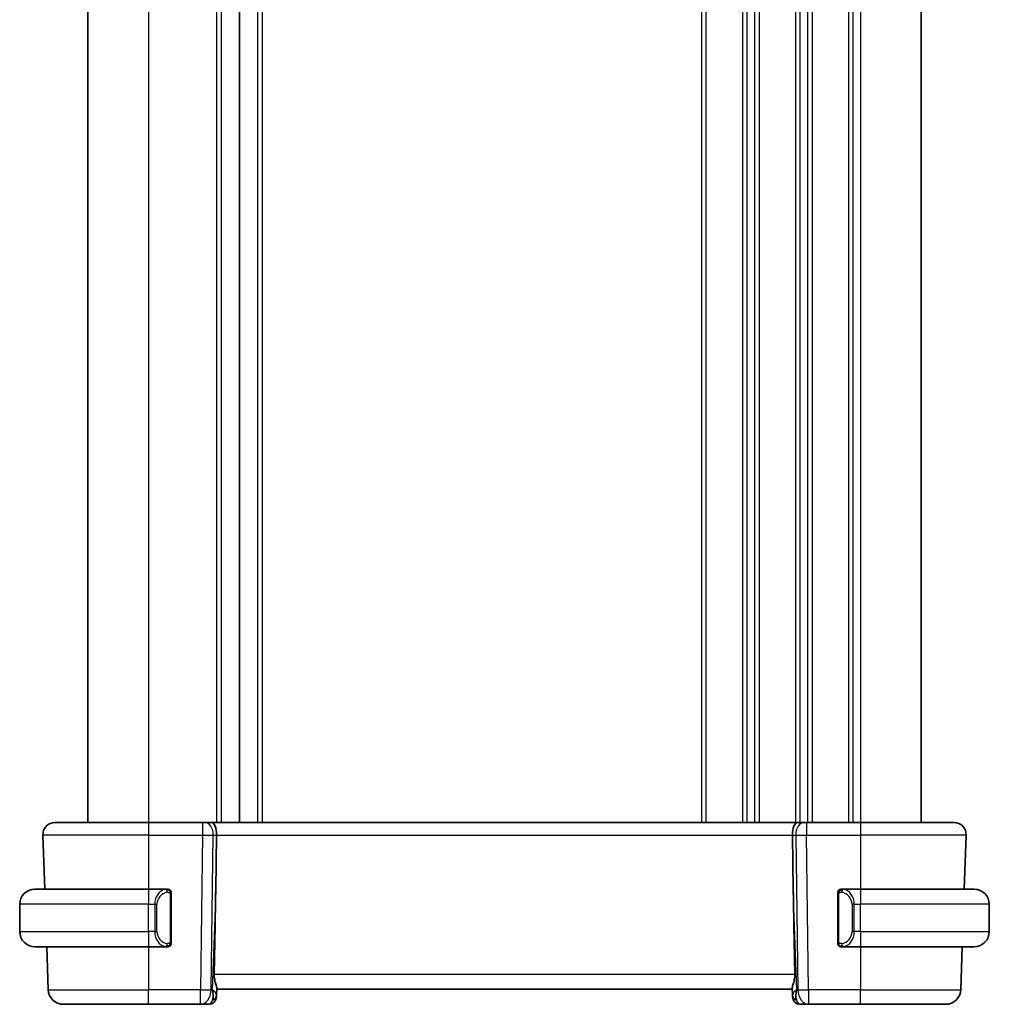
# Model space of a CAD drawing. Units: millimetres. Extents: x 22 to 2799, y 12 to 434.
# Drawn here: x 958 to 1022, y 223 to 288 of the extents above; entities that cross this region are included whole.
import ezdxf

# ---------------------------------------------------------------- set-up
doc = ezdxf.new("R2010")
doc.units = ezdxf.units.MM
doc.header["$LTSCALE"] = 1.5
doc.layers.add('Visible (ISO)', color=7, linetype='Continuous', lineweight=35)
doc.layers.add('Visible Narrow (ISO)', color=7, linetype='Continuous', lineweight=25)

msp = doc.modelspace()

# ---------------------------------------------------------------- linework, layer by layer
at = {"layer": 'Visible (ISO)'}
for p, q in [((962.4939, 341.1067), (962.4939, 235.1067)), ((972.4939, 341.1067), (972.4939, 235.1067)), ((1017.4939, 341.1067), (1017.4939, 235.1067)), ((960.3224, 235.1067), (966.4939, 235.1067)), ((970.068, 235.1067), (966.4939, 235.1067)), ((970.068, 235.1067), (970.2093, 235.1067)), ((970.6508, 235.1067), (970.2093, 235.1067)), ((1009.3371, 235.1067), (970.6508, 235.1067)), ((1009.7785, 235.1067), (1009.3371, 235.1067)), ((1009.7785, 235.1067), (1009.9199, 235.1067)), ((1013.4939, 235.1067), (1009.9199, 235.1067)), ((1013.4939, 235.1067), (1019.6655, 235.1067)), ((959.5229, 234.2788), (959.6476, 230.7067)), ((970.9293, 230.638), (970.982, 234.2788)), ((1009.0586, 230.638), (1009.0059, 234.2788)), ((1020.465, 234.2788), (1020.3403, 230.7067)), ((958.9939, 230.7067), (966.4939, 230.7067)), ((967.6975, 230.7067), (966.4939, 230.7067)), ((967.1597, 230.1067), (967.1597, 230.1067)), ((967.9939, 227.281), (967.9939, 230.3325)), ((1011.9939, 230.3325), (1011.9939, 227.281)), ((1013.4939, 230.7067), (1012.288, 230.7067)), ((1013.01, 230.1067), (1013.0098, 230.1067)), ((1013.4939, 230.7067), (1020.9939, 230.7067)), ((957.9939, 227.9067), (957.9939, 229.7067)), ((1021.9939, 227.9067), (1021.9939, 229.7067)), ((966.4939, 226.9067), (958.9939, 226.9067)), ((959.7803, 226.9067), (959.8793, 224.0718)), ((966.4939, 226.9067), (967.6999, 226.9067)), ((967.6737, 227.127), (967.6737, 227.127)), ((1012.2904, 226.9067), (1013.4939, 226.9067)), ((1020.9939, 226.9067), (1013.4939, 226.9067)), ((1020.2076, 226.9067), (1020.1086, 224.0718)), ((970.9806, 223.7238), (970.9759, 223.5893)), ((970.9806, 223.7238), (970.9968, 224.1875)), ((970.9939, 224.1067), (1008.9939, 224.1067)), ((1008.9911, 224.1875), (1009.0073, 223.7238)), ((1009.012, 223.5893), (1009.0073, 223.7238)), ((966.4939, 223.1067), (960.8787, 223.1067)), ((966.4939, 223.1067), (969.9204, 223.1067)), ((969.9204, 223.1067), (970.4762, 223.1067)), ((1009.5117, 223.1067), (1010.0675, 223.1067)), ((1010.0675, 223.1067), (1013.4939, 223.1067)), ((1019.1092, 223.1067), (1013.4939, 223.1067))]:
    msp.add_line(p, q, dxfattribs=at)
for centre, radius, start, end in [((960.3224, 234.3067), 0.8, 90, 182), ((1019.6655, 234.3067), 0.8, 358, 90), ((958.9939, 229.7067), 1, 90, 180), ((967.7939, 230.5067), 0.2, 45, 90), ((967.7939, 230.5067), 0.2, 0, 45), ((1012.1939, 230.5067), 0.2, 135, 180), ((1012.1939, 230.5067), 0.2, 90, 135), ((1020.9939, 229.7067), 1, 0, 90), ((958.9939, 227.9067), 1, 180, 270), ((1020.9939, 227.9067), 1, 270, 0), ((967.7939, 227.1067), 0.2, 270, 315), ((967.7939, 227.1067), 0.2, 315, 0), ((1012.1939, 227.1067), 0.2, 180, 225), ((1012.1939, 227.1067), 0.2, 225, 270), ((960.8787, 224.1067), 1, 182, 270), ((1019.1092, 224.1067), 1, 270, 358), ((970.4762, 223.6067), 0.5, 270, 358), ((1009.5117, 223.6067), 0.5, 182, 270)]:
    msp.add_arc(centre, radius, start, end, dxfattribs=at)
for centre, major_axis, ratio, start_param, end_param in [((970.6508, 234.3067), (0, 0.8), 0.4142136, 4.6774824, 6.2831853), ((1009.3371, 234.3067), (0, 0.8), 0.4142136, 0, 1.6057029), ((969.0142, 196.0673), (1.7085, 48.8902), 0.0204415, 5.3482026, 5.4985016), ((1010.9737, 196.0673), (-1.7085, 48.8902), 0.0204415, 0.7846837, 0.9349827), ((969.9933, 224.1067), (0.9796, -0.4183), 0.2945397, 0.1132898, 0.8981833), ((969.9933, 224.1067), (0.5516, -0.9478), 0.5778316, 0.4266008, 1.2114944), ((1009.9946, 224.1067), (0.9796, 0.4183), 0.2945397, 2.2434093, 3.0283029), ((1009.9946, 224.1067), (-0.5516, -0.9478), 0.5778316, 5.0716909, 5.8565845)]:
    msp.add_ellipse(centre, major_axis=major_axis, ratio=ratio, start_param=start_param, end_param=end_param, dxfattribs=at)
for points, knots in [([(967.7266, 230.7067), (967.7212, 230.7067), (967.7162, 230.7067), (967.7119, 230.7067), (967.7068, 230.7068), (967.7026, 230.7068), (967.6999, 230.7068)], [0.74172688, 0.74172688, 0.74172688, 0.74172688, 0.86054632, 0.86054632, 0.86054632, 1, 1, 1, 1]), ([(967.7939, 230.7067), (967.7935, 230.7067), (967.7929, 230.7067), (967.7897, 230.7067), (967.7876, 230.7067), (967.785, 230.7067), (967.7817, 230.7067), (967.7788, 230.7067), (967.7755, 230.7067), (967.7715, 230.7067), (967.7677, 230.7067), (967.7633, 230.7067), (967.7585, 230.7067), (967.7536, 230.7067), (967.7483, 230.7067), (967.7431, 230.7067), (967.7374, 230.7067), (967.7318, 230.7067), (967.7266, 230.7067)], [0, 0, 0, 0, 0.19035453, 0.19035453, 0.19035453, 0.31386322, 0.31386322, 0.31386322, 0.42140608, 0.42140608, 0.42140608, 0.52396797, 0.52396797, 0.52396797, 0.62813475, 0.62813475, 0.62813475, 0.74172688, 0.74172688, 0.74172688, 0.74172688]), ([(967.9939, 230.4604), (967.9939, 230.4663), (967.9939, 230.4718), (967.9939, 230.4767), (967.9939, 230.4816), (967.9939, 230.486), (967.9939, 230.4897), (967.9939, 230.4934), (967.9939, 230.4964), (967.9939, 230.4988), (967.9939, 230.5012), (967.9939, 230.5029), (967.9939, 230.5042), (967.9939, 230.5044), (967.9939, 230.5047), (967.9939, 230.5049), (967.9939, 230.5056), (967.9939, 230.5061), (967.9939, 230.5064), (967.9939, 230.5067), (967.9939, 230.5067), (967.9939, 230.5067)], [0.5, 0.5, 0.5, 0.5, 0.58502424, 0.58502424, 0.58502424, 0.66947181, 0.66947181, 0.66947181, 0.75324782, 0.75324782, 0.75324782, 0.83626522, 0.83626522, 0.83626522, 0.85443497, 0.85443497, 0.85443497, 0.91835525, 0.91835525, 0.91835525, 1, 1, 1, 1]), ([(967.9939, 230.3325), (967.9939, 230.3383), (967.9939, 230.3441), (967.9939, 230.3502), (967.9939, 230.3562), (967.9939, 230.3623), (967.9939, 230.3687), (967.9939, 230.375), (967.9939, 230.3816), (967.9939, 230.3881), (967.9939, 230.3947), (967.9939, 230.4013), (967.9939, 230.4077), (967.9939, 230.4142), (967.9939, 230.4206), (967.9939, 230.4267), (967.9939, 230.4329), (967.9939, 230.4388), (967.9939, 230.4444), (967.9939, 230.4501), (967.9939, 230.4555), (967.9939, 230.4604)], [0, 0, 0, 0, 0.07187067, 0.07187067, 0.07187067, 0.14250295, 0.14250295, 0.14250295, 0.21256871, 0.21256871, 0.21256871, 0.28268769, 0.28268769, 0.28268769, 0.35348445, 0.35348445, 0.35348445, 0.42564648, 0.42564648, 0.42564648, 0.5, 0.5, 0.5, 0.5]), ([(1011.9939, 230.5067), (1011.9939, 230.5067), (1011.9939, 230.5067), (1011.9939, 230.5061), (1011.9939, 230.5055), (1011.9939, 230.5043), (1011.9939, 230.5023), (1011.9939, 230.5003), (1011.9939, 230.4974), (1011.9939, 230.4937), (1011.9939, 230.4899), (1011.9939, 230.4852), (1011.9939, 230.4798), (1011.9939, 230.4742), (1011.9939, 230.4677), (1011.9939, 230.4608)], [0, 0, 0, 0, 0.10026775, 0.10026775, 0.10026775, 0.19847065, 0.19847065, 0.19847065, 0.29651622, 0.29651622, 0.29651622, 0.39628078, 0.39628078, 0.39628078, 0.5, 0.5, 0.5, 0.5]), ([(1011.9939, 230.4608), (1011.9939, 230.449), (1011.9939, 230.435), (1011.9939, 230.4203), (1011.9939, 230.4059), (1011.9939, 230.3907), (1011.9939, 230.3756), (1011.9939, 230.3738), (1011.9939, 230.372), (1011.9939, 230.3703), (1011.9939, 230.3572), (1011.9939, 230.3445), (1011.9939, 230.3325)], [0.5, 0.5, 0.5, 0.5, 0.6699894, 0.6699894, 0.6699894, 0.83656608, 0.83656608, 0.83656608, 0.85622576, 0.85622576, 0.85622576, 1, 1, 1, 1]), ([(1012.2613, 230.7067), (1012.2551, 230.7067), (1012.2483, 230.7067), (1012.2416, 230.7067), (1012.2354, 230.7067), (1012.2292, 230.7067), (1012.2238, 230.7067), (1012.2184, 230.7067), (1012.2138, 230.7067), (1012.21, 230.7067), (1012.2057, 230.7067), (1012.2023, 230.7067), (1012.1996, 230.7067), (1012.1954, 230.7067), (1012.1945, 230.7067), (1012.1939, 230.7067)], [0.25827312, 0.25827312, 0.25827312, 0.25827312, 0.39314391, 0.39314391, 0.39314391, 0.51690147, 0.51690147, 0.51690147, 0.64201572, 0.64201572, 0.64201572, 0.78266988, 0.78266988, 0.78266988, 1, 1, 1, 1]), ([(1012.288, 230.7067), (1012.2865, 230.7067), (1012.2845, 230.7067), (1012.2822, 230.7067), (1012.2767, 230.7067), (1012.2695, 230.7067), (1012.2613, 230.7067)], [0.00000016, 0.00000016, 0.00000016, 0.00000016, 0.07789573, 0.07789573, 0.07789573, 0.25827312, 0.25827312, 0.25827312, 0.25827312]), ([(967.6999, 226.9068), (967.7014, 226.9068), (967.7034, 226.9067), (967.7057, 226.9067), (967.7112, 226.9067), (967.7184, 226.9067), (967.7266, 226.9067)], [0.00000016, 0.00000016, 0.00000016, 0.00000016, 0.07789573, 0.07789573, 0.07789573, 0.25827312, 0.25827312, 0.25827312, 0.25827312]), ([(967.7266, 226.9067), (967.7328, 226.9067), (967.7395, 226.9067), (967.7463, 226.9067), (967.7525, 226.9067), (967.7587, 226.9067), (967.7641, 226.9067), (967.7695, 226.9067), (967.7741, 226.9067), (967.7779, 226.9067), (967.7822, 226.9067), (967.7856, 226.9067), (967.7883, 226.9067), (967.7924, 226.9067), (967.7933, 226.9067), (967.7939, 226.9067)], [0.25827312, 0.25827312, 0.25827312, 0.25827312, 0.39314391, 0.39314391, 0.39314391, 0.51690147, 0.51690147, 0.51690147, 0.64201572, 0.64201572, 0.64201572, 0.78266988, 0.78266988, 0.78266988, 1, 1, 1, 1]), ([(967.9939, 227.1527), (967.9939, 227.1645), (967.9939, 227.1785), (967.9939, 227.1932), (967.9939, 227.2076), (967.9939, 227.2228), (967.9939, 227.2379), (967.9939, 227.2397), (967.9939, 227.2414), (967.9939, 227.2432), (967.9939, 227.2563), (967.9939, 227.269), (967.9939, 227.281)], [0.5, 0.5, 0.5, 0.5, 0.6699894, 0.6699894, 0.6699894, 0.83656608, 0.83656608, 0.83656608, 0.85622576, 0.85622576, 0.85622576, 1, 1, 1, 1]), ([(967.9939, 227.1067), (967.9939, 227.1067), (967.9939, 227.1068), (967.9939, 227.1074), (967.9939, 227.108), (967.9939, 227.1092), (967.9939, 227.1112), (967.9939, 227.1132), (967.9939, 227.1161), (967.9939, 227.1198), (967.9939, 227.1236), (967.9939, 227.1282), (967.9939, 227.1337), (967.9939, 227.1393), (967.9939, 227.1457), (967.9939, 227.1527)], [0, 0, 0, 0, 0.10026775, 0.10026775, 0.10026775, 0.19847065, 0.19847065, 0.19847065, 0.29651622, 0.29651622, 0.29651622, 0.39628078, 0.39628078, 0.39628078, 0.5, 0.5, 0.5, 0.5]), ([(1011.9939, 227.281), (1011.9939, 227.2752), (1011.9939, 227.2694), (1011.9939, 227.2633), (1011.9939, 227.2573), (1011.9939, 227.2511), (1011.9939, 227.2448), (1011.9939, 227.2384), (1011.9939, 227.2319), (1011.9939, 227.2254), (1011.9939, 227.2188), (1011.9939, 227.2122), (1011.9939, 227.2058), (1011.9939, 227.1992), (1011.9939, 227.1929), (1011.9939, 227.1868), (1011.9939, 227.1806), (1011.9939, 227.1747), (1011.9939, 227.1691), (1011.9939, 227.1634), (1011.9939, 227.158), (1011.9939, 227.1531)], [0, 0, 0, 0, 0.07187067, 0.07187067, 0.07187067, 0.14250295, 0.14250295, 0.14250295, 0.21256871, 0.21256871, 0.21256871, 0.28268769, 0.28268769, 0.28268769, 0.35348445, 0.35348445, 0.35348445, 0.42564648, 0.42564648, 0.42564648, 0.5, 0.5, 0.5, 0.5]), ([(1011.9939, 227.1531), (1011.9939, 227.1472), (1011.9939, 227.1417), (1011.9939, 227.1368), (1011.9939, 227.1319), (1011.9939, 227.1275), (1011.9939, 227.1238), (1011.9939, 227.1201), (1011.9939, 227.117), (1011.9939, 227.1146), (1011.9939, 227.1123), (1011.9939, 227.1105), (1011.9939, 227.1093), (1011.9939, 227.1091), (1011.9939, 227.1088), (1011.9939, 227.1086), (1011.9939, 227.1078), (1011.9939, 227.1074), (1011.9939, 227.1071), (1011.9939, 227.1067), (1011.9939, 227.1067), (1011.9939, 227.1067)], [0.5, 0.5, 0.5, 0.5, 0.58502424, 0.58502424, 0.58502424, 0.66947181, 0.66947181, 0.66947181, 0.75324782, 0.75324782, 0.75324782, 0.83626522, 0.83626522, 0.83626522, 0.85443497, 0.85443497, 0.85443497, 0.91835525, 0.91835525, 0.91835525, 1, 1, 1, 1]), ([(1012.1939, 226.9067), (1012.1944, 226.9067), (1012.195, 226.9067), (1012.1982, 226.9067), (1012.2002, 226.9067), (1012.2029, 226.9067), (1012.2062, 226.9067), (1012.2091, 226.9067), (1012.2124, 226.9067), (1012.2164, 226.9067), (1012.2202, 226.9067), (1012.2246, 226.9067), (1012.2294, 226.9067), (1012.2342, 226.9067), (1012.2395, 226.9067), (1012.2448, 226.9067), (1012.2505, 226.9067), (1012.2561, 226.9067), (1012.2613, 226.9067)], [0, 0, 0, 0, 0.19035453, 0.19035453, 0.19035453, 0.31386322, 0.31386322, 0.31386322, 0.42140608, 0.42140608, 0.42140608, 0.52396797, 0.52396797, 0.52396797, 0.62813475, 0.62813475, 0.62813475, 0.74172688, 0.74172688, 0.74172688, 0.74172688]), ([(1012.2613, 226.9067), (1012.2667, 226.9067), (1012.2717, 226.9068), (1012.276, 226.9067), (1012.2811, 226.9067), (1012.2853, 226.9067), (1012.288, 226.9067)], [0.74172688, 0.74172688, 0.74172688, 0.74172688, 0.86054632, 0.86054632, 0.86054632, 1, 1, 1, 1]), ([(970.9968, 224.1875), (970.9971, 224.1975), (970.9967, 224.2081), (970.9908, 224.2719), (970.9679, 224.355), (970.9189, 224.5228), (970.8877, 224.6267), (970.8434, 224.8464), (970.8308, 224.9615), (970.8328, 225.0718)], [-0.11152395, -0.11152395, -0.11152395, -0.11152395, -0.10423537, -0.10423537, -0.06994412, -0.06994412, -0.03497206, -0.03497206, -0.00203902, -0.00203902, -0.00203902, -0.00203902]), ([(1009.155, 225.0718), (1009.157, 224.9615), (1009.1445, 224.8464), (1009.1002, 224.6267), (1009.0689, 224.5228), (1009.02, 224.355), (1008.9971, 224.2719), (1008.9912, 224.2081), (1008.9908, 224.1975), (1008.9911, 224.1875)], [-0.52708201, -0.52708201, -0.52708201, -0.52708201, -0.49414897, -0.49414897, -0.45917691, -0.45917691, -0.42488566, -0.42488566, -0.41759708, -0.41759708, -0.41759708, -0.41759708])]:
    msp.add_open_spline(points, degree=3, knots=knots, dxfattribs=at)
at = {"layer": 'Visible Narrow (ISO)'}
for p, q in [((966.4939, 341.1067), (966.4939, 235.1067)), ((970.9939, 341.1067), (970.9939, 235.1067)), ((971.2939, 341.1067), (971.2939, 235.1067)), ((973.6939, 341.1067), (973.6939, 235.1067)), ((973.9939, 341.1067), (973.9939, 235.1067)), ((1002.9939, 341.1067), (1002.9939, 235.1067)), ((1003.2939, 341.1067), (1003.2939, 235.1067)), ((1005.6939, 341.1067), (1005.6939, 235.1067)), ((1005.9939, 341.1067), (1005.9939, 235.1067)), ((1006.4939, 341.1067), (1006.4939, 235.1067)), ((1006.7939, 341.1067), (1006.7939, 235.1067)), ((1009.1939, 341.1067), (1009.1939, 235.1067)), ((1009.4939, 341.1067), (1009.4939, 235.1067)), ((1009.9939, 341.1067), (1009.9939, 235.1067)), ((1010.2939, 341.1067), (1010.2939, 235.1067)), ((1012.6939, 341.1067), (1012.6939, 235.1067)), ((1012.9939, 341.1067), (1012.9939, 235.1067)), ((1013.4939, 341.1067), (1013.4939, 235.1067)), ((966.4939, 235.1067), (966.4939, 234.2788)), ((970.068, 235.1067), (970.068, 234.2788)), ((1009.4939, 234.9981), (1009.4939, 234.9961)), ((1009.9199, 235.1067), (1009.9199, 234.2788)), ((1013.4939, 235.1067), (1013.4939, 234.2788)), ((966.4939, 234.2788), (959.5229, 234.2788)), ((966.4939, 234.2788), (970.068, 234.2788)), ((966.4939, 234.2788), (966.4939, 230.7067)), ((970.068, 234.2788), (969.9204, 224.0718)), ((970.627, 224.0718), (970.7747, 234.2788)), ((970.7747, 234.2788), (970.982, 234.2788)), ((970.982, 234.2788), (1009.0059, 234.2788)), ((1009.0059, 234.2788), (1009.2132, 234.2788)), ((1009.2132, 234.2788), (1009.3608, 224.0718)), ((1009.4939, 234.2766), (1009.4939, 234.2766)), ((1009.9199, 234.2788), (1013.4939, 234.2788)), ((1010.0675, 224.0718), (1009.9199, 234.2788)), ((1020.465, 234.2788), (1013.4939, 234.2788)), ((1013.4939, 234.2788), (1013.4939, 230.7067)), ((966.4939, 230.7067), (966.4939, 229.7067)), ((967.9354, 230.3325), (967.9787, 230.3325)), ((967.9354, 230.3325), (967.9354, 227.281)), ((967.9787, 230.3325), (967.9939, 230.3325)), ((970.9293, 230.638), (970.7, 224.0718)), ((1009.2879, 224.0718), (1009.0586, 230.638)), ((1011.9939, 230.3325), (1012.0092, 230.3325)), ((1012.0092, 230.3325), (1012.0525, 230.3325)), ((1012.0525, 227.281), (1012.0525, 230.3325)), ((1012.6939, 230.2795), (1012.6939, 230.2794)), ((1012.9939, 230.1499), (1012.9939, 230.1493)), ((1013.4939, 230.7067), (1013.4939, 229.7067)), ((966.4939, 229.7067), (957.9939, 229.7067)), ((966.4939, 229.7067), (966.9111, 229.7067)), ((966.4939, 227.9067), (966.4939, 229.7067)), ((966.9111, 229.7067), (967.0525, 229.7067)), ((966.9111, 229.7067), (966.9111, 227.9067)), ((967.0525, 227.9067), (967.0525, 229.7067)), ((1013.0768, 229.7067), (1012.9354, 229.7067)), ((1012.9354, 229.7067), (1012.9354, 227.9067)), ((1013.0768, 227.9067), (1013.0768, 229.7067)), ((1013.0768, 229.7067), (1013.4939, 229.7067)), ((1013.4939, 227.9067), (1013.4939, 229.7067)), ((1021.9939, 229.7067), (1013.4939, 229.7067)), ((957.9939, 227.9067), (966.4939, 227.9067)), ((966.4939, 227.9067), (966.4939, 226.9067)), ((966.9111, 227.9067), (966.4939, 227.9067)), ((966.9111, 227.9067), (967.0525, 227.9067)), ((1013.0768, 227.9067), (1012.9354, 227.9067)), ((1013.4939, 227.9067), (1013.0768, 227.9067)), ((1013.4939, 227.9067), (1013.4939, 226.9067)), ((1013.4939, 227.9067), (1021.9939, 227.9067)), ((966.4939, 226.9067), (966.4939, 224.0718)), ((967.9787, 227.281), (967.9354, 227.281)), ((967.9939, 227.281), (967.9787, 227.281)), ((1012.0092, 227.281), (1011.9939, 227.281)), ((1012.0525, 227.281), (1012.0092, 227.281)), ((1013.4939, 226.9067), (1013.4939, 224.0718)), ((1009.155, 225.0718), (970.8328, 225.0718)), ((959.8793, 224.0718), (966.4939, 224.0718)), ((966.4939, 223.1067), (966.4939, 224.0718)), ((969.9204, 224.0718), (966.4939, 224.0718)), ((969.9204, 223.1067), (969.9204, 224.0718)), ((970.7, 224.0718), (970.627, 224.0718)), ((1009.3608, 224.0718), (1009.2879, 224.0718)), ((1013.4939, 224.0718), (1010.0675, 224.0718)), ((1010.0675, 224.0718), (1010.0675, 223.1067)), ((1013.4939, 223.1067), (1013.4939, 224.0718)), ((1013.4939, 224.0718), (1020.1086, 224.0718))]:
    msp.add_line(p, q, dxfattribs=at)
for centre, start, end in [((967.8525, 229.7067), 97.635382, 180), ((1012.1354, 229.7067), 0, 82.364618), ((967.8525, 227.9067), 180, 262.364618), ((1012.1354, 227.9067), 277.635382, 0)]:
    msp.add_arc(centre, 0.8, start, end, dxfattribs=at)
for centre, major_axis, ratio, start_param, end_param in [((970.2093, 234.3067), (0, 0.8), 0.7071068, 4.6774824, 6.2831853), ((1009.7785, 234.3067), (0, 0.8), 0.7071068, 0, 1.6057029), ((970.0679, 234.3067), (0.9999, -0.0116), 0.0279164, 4.7128129, 5.4977064), ((1009.92, 234.3067), (0.9999, 0.0116), 0.0279164, 3.9270715, 4.711965), ((967.7111, 229.7067), (0, -1), 0.8, 3.2748552, 4.712389), ((967.6048, 230.4996), (-0.0266, 0.1982), 0.7039511, 5.3566507, 6.0950034), ((967.6048, 230.4996), (-0.0266, 0.1982), 0.7039511, 4.618298, 5.3566507), ((1012.3831, 230.4996), (-0.0266, -0.1982), 0.7039511, 4.0681273, 4.8064799), ((1012.3831, 230.4996), (0.0266, 0.1982), 0.7039511, 0.1881819, 0.9265346), ((1012.2768, 229.7067), (0, 1), 0.8, 4.712389, 6.1499228), ((967.7111, 227.9067), (0, -1), 0.8, 4.712389, 6.1499228), ((1012.2768, 227.9067), (0, 1), 0.8, 3.2748552, 4.712389), ((967.6048, 227.1138), (-0.0266, -0.1982), 0.7039511, 0.1881819, 0.9265346), ((967.6048, 227.1138), (0.0266, 0.1982), 0.7039511, 4.0681273, 4.8064799), ((1012.3831, 227.1138), (0.0266, -0.1982), 0.7039511, 4.618298, 5.3566507), ((1012.3831, 227.1138), (0.0266, -0.1982), 0.7039511, 5.3566507, 6.0950034), ((969.9204, 224.1067), (0, -1), 0.7071068, 0, 1.5358897), ((969.9204, 224.1067), (-0.9999, 0.0145), 0.0348959, 1.5713011, 2.3561946), ((970.4809, 223.7412), (0.4997, -0.0174), 0.8284489, 5.2449304, 6.2831853), ((1009.507, 223.7412), (-0.4997, -0.0174), 0.8284489, 0, 1.0382549), ((1010.0675, 224.1067), (-0.9999, -0.0145), 0.0348959, 0.785398, 1.5702916), ((1010.0675, 224.1067), (0, -1), 0.7071068, 4.7472956, 6.2831853), ((970.4936, 224.1067), (-0.02, -1), 0.3534303, 0.0070521, 0.7580483), ((970.4762, 223.6067), (0.4997, -0.0174), 0.0318045, 5.9310183, 5.9379519), ((1009.5117, 223.6067), (-0.4997, -0.0174), 0.0318045, 0.3452334, 0.352167), ((1009.4942, 224.1067), (-0.02, 1), 0.3534303, 2.3835443, 3.1345405)]:
    msp.add_ellipse(centre, major_axis=major_axis, ratio=ratio, start_param=start_param, end_param=end_param, dxfattribs=at)
for points, knots in [([(967.6999, 230.7068), (967.6991, 230.7068), (967.6977, 230.7067), (967.6959, 230.7067), (967.692, 230.7067), (967.6858, 230.7066), (967.6785, 230.7062), (967.673, 230.706), (967.667, 230.7056), (967.6607, 230.7051), (967.6548, 230.7046), (967.6485, 230.704), (967.6425, 230.7033), (967.6358, 230.7025), (967.6294, 230.7017), (967.6238, 230.7009), (967.6146, 230.6995), (967.6074, 230.6983), (967.6048, 230.6979)], [0.00000014, 0.00000014, 0.00000014, 0.00000014, 0.09424462, 0.09424462, 0.09424462, 0.29608497, 0.29608497, 0.29608497, 0.44613462, 0.44613462, 0.44613462, 0.58843853, 0.58843853, 0.58843853, 0.74422937, 0.74422937, 0.74422937, 1, 1, 1, 1]), ([(967.7462, 230.4996), (967.7519, 230.5004), (967.7575, 230.5011), (967.7635, 230.5017), (967.7695, 230.5022), (967.7757, 230.5025), (967.7823, 230.5024), (967.7888, 230.5024), (967.7957, 230.502), (967.8026, 230.5012), (967.8096, 230.5004), (967.8168, 230.4991), (967.8238, 230.4975), (967.8309, 230.4959), (967.8378, 230.4938), (967.8446, 230.4913), (967.8513, 230.4888), (967.8578, 230.4859), (967.864, 230.4825), (967.8702, 230.4791), (967.8761, 230.4752), (967.8818, 230.4708)], [0, 0, 0, 0, 0.071275, 0.071275, 0.071275, 0.14246065, 0.14246065, 0.14246065, 0.21364074, 0.21364074, 0.21364074, 0.28489899, 0.28489899, 0.28489899, 0.35632005, 0.35632005, 0.35632005, 0.42799051, 0.42799051, 0.42799051, 0.5, 0.5, 0.5, 0.5]), ([(967.8818, 230.4708), (967.8874, 230.4665), (967.8928, 230.4617), (967.8978, 230.4563), (967.9028, 230.4511), (967.9074, 230.4454), (967.9115, 230.4394), (967.9156, 230.4334), (967.9191, 230.427), (967.9221, 230.4205), (967.9251, 230.4139), (967.9275, 230.407), (967.9293, 230.4002), (967.931, 230.3939), (967.9322, 230.3877), (967.9331, 230.3811), (967.9342, 230.3733), (967.9348, 230.3646), (967.9351, 230.356), (967.9354, 230.3482), (967.9354, 230.3405), (967.9354, 230.3325)], [0.5, 0.5, 0.5, 0.5, 0.57172447, 0.57172447, 0.57172447, 0.6426242, 0.6426242, 0.6426242, 0.71336021, 0.71336021, 0.71336021, 0.78457822, 0.78457822, 0.78457822, 0.85049403, 0.85049403, 0.85049403, 0.92879556, 0.92879556, 0.92879556, 1, 1, 1, 1]), ([(1012.0525, 230.3325), (1012.0525, 230.3506), (1012.0526, 230.3692), (1012.0555, 230.3865), (1012.0583, 230.4036), (1012.0639, 230.4195), (1012.0722, 230.4335), (1012.0811, 230.4484), (1012.0931, 230.4612), (1012.1056, 230.4708)], [0, 0, 0, 0, 0.16464555, 0.16464555, 0.16464555, 0.3268563, 0.3268563, 0.3268563, 0.5, 0.5, 0.5, 0.5]), ([(1012.1056, 230.4708), (1012.1136, 230.4769), (1012.1223, 230.4821), (1012.1316, 230.4865), (1012.1406, 230.4908), (1012.1503, 230.4943), (1012.1605, 230.4969), (1012.17, 230.4993), (1012.1797, 230.5009), (1012.189, 230.5018), (1012.1985, 230.5026), (1012.2077, 230.5026), (1012.2165, 230.5022), (1012.2254, 230.5017), (1012.2338, 230.5007), (1012.2417, 230.4996)], [0.5, 0.5, 0.5, 0.5, 0.60524772, 0.60524772, 0.60524772, 0.707891, 0.707891, 0.707891, 0.80414857, 0.80414857, 0.80414857, 0.90207429, 0.90207429, 0.90207429, 1, 1, 1, 1]), ([(1012.3831, 230.6979), (1012.3798, 230.6984), (1012.3693, 230.7002), (1012.3566, 230.7019), (1012.3485, 230.703), (1012.3394, 230.704), (1012.3307, 230.7047), (1012.3217, 230.7056), (1012.3131, 230.7061), (1012.3059, 230.7064), (1012.2969, 230.7067), (1012.2903, 230.7067), (1012.288, 230.7067)], [0, 0, 0, 0, 0.3215828, 0.3215828, 0.3215828, 0.5255123, 0.5255123, 0.5255123, 0.7373622, 0.7373622, 0.7373622, 1, 1, 1, 1]), ([(967.6048, 226.9156), (967.6081, 226.9151), (967.6185, 226.9133), (967.6313, 226.9116), (967.6394, 226.9105), (967.6485, 226.9095), (967.6572, 226.9087), (967.6662, 226.9079), (967.6748, 226.9074), (967.682, 226.9071), (967.691, 226.9068), (967.6976, 226.9068), (967.6999, 226.9068)], [0, 0, 0, 0, 0.3215828, 0.3215828, 0.3215828, 0.5255123, 0.5255123, 0.5255123, 0.7373622, 0.7373622, 0.7373622, 1, 1, 1, 1]), ([(967.8823, 227.1427), (967.8743, 227.1366), (967.8656, 227.1314), (967.8563, 227.127), (967.8472, 227.1227), (967.8376, 227.1192), (967.8274, 227.1166), (967.8179, 227.1141), (967.8082, 227.1125), (967.7989, 227.1117), (967.7894, 227.1109), (967.7801, 227.1108), (967.7713, 227.1113), (967.7625, 227.1118), (967.7541, 227.1128), (967.7462, 227.1138)], [0.5, 0.5, 0.5, 0.5, 0.60524772, 0.60524772, 0.60524772, 0.707891, 0.707891, 0.707891, 0.80414857, 0.80414857, 0.80414857, 0.90207429, 0.90207429, 0.90207429, 1, 1, 1, 1]), ([(967.9354, 227.281), (967.9354, 227.2629), (967.9353, 227.2443), (967.9324, 227.2269), (967.9296, 227.2098), (967.924, 227.194), (967.9156, 227.18), (967.9067, 227.165), (967.8948, 227.1522), (967.8823, 227.1427)], [0, 0, 0, 0, 0.16464555, 0.16464555, 0.16464555, 0.3268563, 0.3268563, 0.3268563, 0.5, 0.5, 0.5, 0.5]), ([(1012.1061, 227.1427), (1012.1005, 227.147), (1012.0951, 227.1518), (1012.0901, 227.1571), (1012.0851, 227.1624), (1012.0805, 227.1681), (1012.0764, 227.1741), (1012.0723, 227.1801), (1012.0687, 227.1864), (1012.0658, 227.193), (1012.0628, 227.1996), (1012.0604, 227.2065), (1012.0585, 227.2133), (1012.0569, 227.2196), (1012.0556, 227.2258), (1012.0547, 227.2324), (1012.0537, 227.2402), (1012.0531, 227.2489), (1012.0528, 227.2575), (1012.0525, 227.2653), (1012.0525, 227.273), (1012.0525, 227.281)], [0.5, 0.5, 0.5, 0.5, 0.57172447, 0.57172447, 0.57172447, 0.6426242, 0.6426242, 0.6426242, 0.71336021, 0.71336021, 0.71336021, 0.78457822, 0.78457822, 0.78457822, 0.85049403, 0.85049403, 0.85049403, 0.92879556, 0.92879556, 0.92879556, 1, 1, 1, 1]), ([(1012.2417, 227.1138), (1012.236, 227.1131), (1012.2304, 227.1123), (1012.2244, 227.1118), (1012.2184, 227.1113), (1012.2122, 227.111), (1012.2056, 227.1111), (1012.1991, 227.1111), (1012.1922, 227.1115), (1012.1852, 227.1123), (1012.1783, 227.1131), (1012.1711, 227.1143), (1012.1641, 227.116), (1012.157, 227.1176), (1012.15, 227.1197), (1012.1433, 227.1222), (1012.1366, 227.1247), (1012.1301, 227.1276), (1012.1239, 227.131), (1012.1177, 227.1344), (1012.1117, 227.1383), (1012.1061, 227.1427)], [0, 0, 0, 0, 0.071275, 0.071275, 0.071275, 0.14246065, 0.14246065, 0.14246065, 0.21364074, 0.21364074, 0.21364074, 0.28489899, 0.28489899, 0.28489899, 0.35632005, 0.35632005, 0.35632005, 0.42799051, 0.42799051, 0.42799051, 0.5, 0.5, 0.5, 0.5]), ([(1012.288, 226.9067), (1012.2888, 226.9067), (1012.2902, 226.9067), (1012.292, 226.9068), (1012.2959, 226.9068), (1012.3021, 226.9069), (1012.3094, 226.9073), (1012.3149, 226.9075), (1012.3209, 226.9079), (1012.3272, 226.9084), (1012.3331, 226.9089), (1012.3394, 226.9095), (1012.3454, 226.9102), (1012.3521, 226.911), (1012.3585, 226.9118), (1012.3641, 226.9126), (1012.3733, 226.9139), (1012.3805, 226.9152), (1012.3831, 226.9156)], [0.00000014, 0.00000014, 0.00000014, 0.00000014, 0.09424462, 0.09424462, 0.09424462, 0.29608497, 0.29608497, 0.29608497, 0.44613462, 0.44613462, 0.44613462, 0.58843853, 0.58843853, 0.58843853, 0.74422937, 0.74422937, 0.74422937, 1, 1, 1, 1])]:
    msp.add_open_spline(points, degree=3, knots=knots, dxfattribs=at)
for points in [[(967.9195, 230.6089), (967.9136, 230.6128), (967.901, 230.6198), (967.8791, 230.6291), (967.852, 230.636), (967.8188, 230.6411), (967.7791, 230.6432), (967.7375, 230.6405), (967.7133, 230.636), (967.7004, 230.6337)], [(967.9195, 230.6089), (967.9069, 230.6266), (967.8789, 230.656), (967.8072, 230.6945), (967.7513, 230.7067), (967.7266, 230.7067)], [(967.9195, 230.6089), (967.9183, 230.6003), (967.9156, 230.5811), (967.9045, 230.5306), (967.8907, 230.4896), (967.8818, 230.4708)], [(967.9195, 230.6089), (967.9201, 230.6132), (967.9212, 230.6211), (967.9231, 230.6311), (967.9254, 230.6395), (967.9284, 230.6458), (967.9326, 230.6486), (967.9343, 230.6483), (967.9354, 230.6482)], [(967.9195, 230.6089), (967.9249, 230.6013), (967.935, 230.5851), (967.9482, 230.5566), (967.9598, 230.522), (967.9694, 230.4794), (967.9762, 230.429), (967.979, 230.3778), (967.9787, 230.3482), (967.9787, 230.3325)], [(967.9195, 230.6089), (967.9333, 230.5998), (967.9569, 230.5793), (967.9862, 230.5243), (967.9939, 230.48), (967.9939, 230.4604)], [(1012.0682, 230.609), (1012.0544, 230.6), (1012.0309, 230.5795), (1012.0017, 230.5247), (1011.9939, 230.4804), (1011.9939, 230.4608)], [(1012.0682, 230.609), (1012.0556, 230.5913), (1012.0345, 230.5521), (1012.0105, 230.4488), (1012.0092, 230.3691), (1012.0092, 230.3325)], [(1012.0682, 230.609), (1012.0675, 230.6142), (1012.0662, 230.6235), (1012.0639, 230.6348), (1012.0608, 230.6437), (1012.0563, 230.6486), (1012.054, 230.6484), (1012.0525, 230.6482)], [(1012.0682, 230.609), (1012.0809, 230.6267), (1012.1091, 230.6561), (1012.1807, 230.6945), (1012.2366, 230.7067), (1012.2613, 230.7067)], [(1012.0682, 230.609), (1012.0765, 230.6144), (1012.0945, 230.6241), (1012.1292, 230.6353), (1012.1753, 230.6425), (1012.2344, 230.643), (1012.2694, 230.6369), (1012.2875, 230.6337)], [(1012.0682, 230.609), (1012.0694, 230.6004), (1012.0721, 230.581), (1012.0829, 230.5306), (1012.0967, 230.4896), (1012.1056, 230.4708)], [(967.9197, 227.0045), (967.9114, 226.999), (967.8933, 226.9894), (967.8587, 226.9782), (967.8126, 226.971), (967.7535, 226.9705), (967.7185, 226.9765), (967.7004, 226.9798)], [(967.9197, 227.0045), (967.907, 226.9868), (967.8788, 226.9574), (967.8072, 226.919), (967.7513, 226.9067), (967.7266, 226.9067)], [(967.9197, 227.0045), (967.9185, 227.0131), (967.9158, 227.0325), (967.905, 227.0829), (967.8912, 227.1239), (967.8823, 227.1427)], [(967.9197, 227.0045), (967.9323, 227.0222), (967.9534, 227.0614), (967.9774, 227.1647), (967.9787, 227.2444), (967.9787, 227.281)], [(967.9197, 227.0045), (967.9335, 227.0135), (967.957, 227.034), (967.9861, 227.0888), (967.9939, 227.1331), (967.9939, 227.1527)], [(967.9197, 227.0045), (967.9204, 226.9993), (967.9217, 226.99), (967.924, 226.9787), (967.9271, 226.9698), (967.9316, 226.9648), (967.9339, 226.9651), (967.9354, 226.9653)], [(1012.0684, 227.0046), (1012.0546, 227.0136), (1012.031, 227.0342), (1012.0017, 227.0891), (1011.9939, 227.1335), (1011.9939, 227.1531)], [(1012.0684, 227.0046), (1012.063, 227.0122), (1012.0529, 227.0283), (1012.0397, 227.0569), (1012.0281, 227.0915), (1012.0185, 227.1341), (1012.0117, 227.1845), (1012.0089, 227.2356), (1012.0092, 227.2653), (1012.0092, 227.281)], [(1012.0684, 227.0046), (1012.0678, 227.0003), (1012.0666, 226.9924), (1012.0648, 226.9823), (1012.0625, 226.974), (1012.0595, 226.9677), (1012.0553, 226.9649), (1012.0536, 226.9652), (1012.0525, 226.9653)], [(1012.0684, 227.0046), (1012.0696, 227.0132), (1012.0723, 227.0324), (1012.0833, 227.0829), (1012.0972, 227.1239), (1012.1061, 227.1427)], [(1012.0684, 227.0046), (1012.0743, 227.0007), (1012.0869, 226.9937), (1012.1088, 226.9844), (1012.1359, 226.9775), (1012.1691, 226.9724), (1012.2088, 226.9703), (1012.2504, 226.973), (1012.2746, 226.9775), (1012.2875, 226.9798)], [(1012.0684, 227.0046), (1012.081, 226.9869), (1012.109, 226.9574), (1012.1807, 226.919), (1012.2366, 226.9067), (1012.2613, 226.9067)]]:
    msp.add_open_spline(points, degree=3, dxfattribs=at)

doc.saveas('drawing.dxf')
